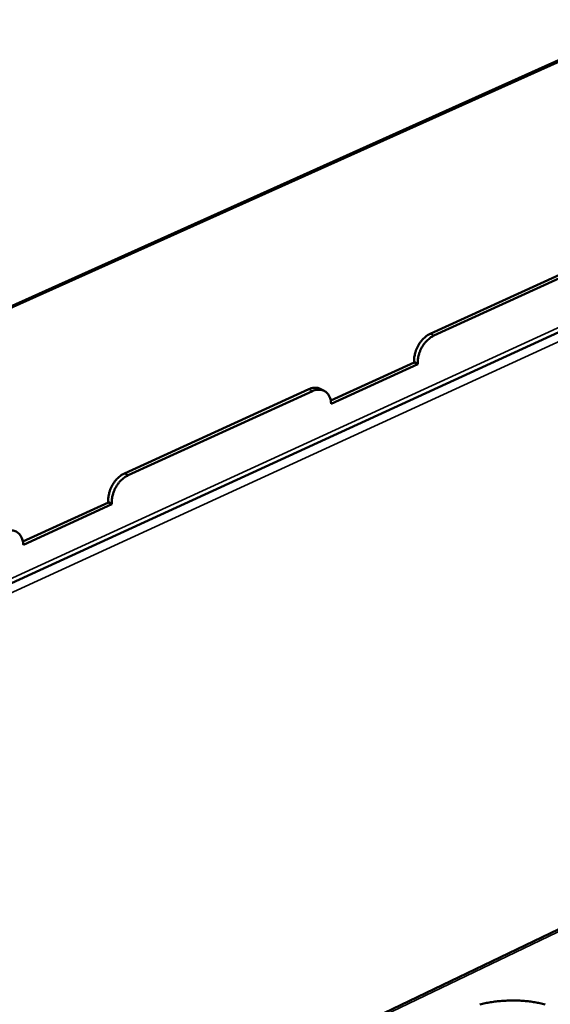
# Model space of a CAD drawing. Units: millimetres. Extents: x 65 to 5840, y 100 to 4100.
# Drawn here: x 4760 to 4871, y 3789 to 3996 of the extents above; entities that cross this region are included whole.
import ezdxf

# ---------------------------------------------------------------- set-up
doc = ezdxf.new("R2010")
doc.units = ezdxf.units.MM
doc.header["$LTSCALE"] = 20
doc.layers.add('Visible (ISO)', color=7, linetype='Continuous', lineweight=50)
doc.layers.add('Visible Narrow (ISO)', color=7, linetype='Continuous', lineweight=35)

msp = doc.modelspace()

# ---------------------------------------------------------------- linework, layer by layer
at = {"layer": 'Visible (ISO)'}
for p, q in [((5005.91, 4047.51), (4527.87, 3832.54)), ((5013.24, 3994.92), (4652.94, 3829.52)), ((4846.13, 3930.26), (4884.04, 3947.58)), ((4846.88, 3929.86), (4884.79, 3947.19)), ((4825.2, 3916.19), (4842.76, 3924.23)), ((4843.51, 3923.83), (4825.28, 3915.48)), ((4842.76, 3924.23), (4842.75, 3924.4)), ((4842.76, 3924.23), (4843.51, 3923.83)), ((4843.5, 3924), (4843.51, 3923.83)), ((4781.89, 3900.89), (4820.59, 3918.58)), ((4782.64, 3900.48), (4821.35, 3918.18)), ((4823.85, 3918.23), (4823.1, 3918.63)), ((4825.28, 3915.48), (4825.27, 3915.65)), ((4760.54, 3886.58), (4778.48, 3894.8)), ((4778.48, 3894.8), (4778.47, 3894.97)), ((4778.48, 3894.8), (4779.23, 3894.39)), ((4779.23, 3894.39), (4760.62, 3885.87)), ((4779.22, 3894.56), (4779.23, 3894.39)), ((4760.62, 3885.87), (4760.61, 3886.04)), ((5019.81, 3875.39), (4776.91, 3758.89))]:
    msp.add_line(p, q, dxfattribs=at)
at = {"layer": 'Visible (ISO)', "flags": 128}
for points in [[(4846.13, 3930.26, 0.025886), (4845.52, 3929.92, 0.044793), (4845.2, 3929.68, 0.009098), (4844.56, 3929.09, 0.025356), (4844.35, 3928.86, 0.022191), (4843.96, 3928.37, 0.022802), (4843.63, 3927.85, 0.022153), (4843.35, 3927.3, 0.02197), (4843.11, 3926.72, 0.023757), (4843.02, 3926.42, 0.008067), (4842.8, 3925.54, 0.041929), (4842.75, 3925.12, 0.024221), (4842.75, 3924.4)], [(4843.5, 3924, -0.024217), (4843.5, 3924.72, -0.041923), (4843.56, 3925.14, -0.008064), (4843.77, 3926.02, -0.023753), (4843.86, 3926.32, -0.021965), (4844.1, 3926.9, -0.022148), (4844.38, 3927.45, -0.022797), (4844.71, 3927.97, -0.022186), (4845.1, 3928.46, -0.025352), (4845.31, 3928.69, -0.009095), (4845.95, 3929.28, -0.044788), (4846.27, 3929.52, -0.025882), (4846.88, 3929.86)], [(4823.1, 3918.63, 0.0404), (4822.64, 3918.82, 0.06427), (4822.33, 3918.88, 0.018991), (4821.94, 3918.89, 0.016354), (4821.48, 3918.86, 0.055212), (4821.11, 3918.79, 0.037377), (4820.59, 3918.58)], [(4821.35, 3918.18, -0.040963), (4821.9, 3918.4, -0.059209), (4822.3, 3918.47, -0.019016), (4822.93, 3918.48, -0.042615), (4823.21, 3918.45, -0.048551), (4823.63, 3918.33, -0.048334), (4824.01, 3918.13, -0.046215), (4824.36, 3917.86, -0.046957), (4824.65, 3917.53, -0.03847), (4824.8, 3917.28, -0.016422), (4825.08, 3916.68, -0.054618), (4825.2, 3916.27, -0.037288), (4825.27, 3915.65)], [(4781.89, 3900.89, 0.025864), (4781.27, 3900.55, 0.044662), (4780.94, 3900.31, 0.009076), (4780.29, 3899.71, 0.025351), (4780.07, 3899.48, 0.022404), (4779.68, 3898.98, 0.022951), (4779.35, 3898.45, 0.022472), (4779.06, 3897.9, 0.022239), (4778.82, 3897.31, 0.024174), (4778.73, 3897.01, 0.008315), (4778.52, 3896.12, 0.042564), (4778.47, 3895.7, 0.02464), (4778.47, 3894.97)], [(4779.22, 3894.56, -0.024635), (4779.22, 3895.29, -0.042558), (4779.27, 3895.71, -0.008312), (4779.48, 3896.6, -0.024169), (4779.57, 3896.9, -0.022234), (4779.81, 3897.49, -0.022467), (4780.1, 3898.05, -0.022946), (4780.44, 3898.57, -0.022399), (4780.82, 3899.07, -0.025346), (4781.04, 3899.3, -0.009074), (4781.69, 3899.9, -0.044657), (4782.02, 3900.15, -0.02586), (4782.64, 3900.48)], [(4756.57, 3888.56, -0.040251), (4757.13, 3888.79, -0.058433), (4757.54, 3888.86, -0.018507), (4758.19, 3888.88, -0.041776), (4758.48, 3888.85, -0.047861), (4758.9, 3888.73, -0.047578), (4759.3, 3888.53, -0.046121), (4759.66, 3888.26, -0.046783), (4759.96, 3887.93, -0.038919), (4760.11, 3887.68, -0.016718), (4760.4, 3887.08, -0.055246), (4760.53, 3886.66, -0.03771), (4760.61, 3886.04)], [(4856.54, 3789.2, -0.010437), (4857.68, 3789.46, -0.010822), (4858.79, 3789.67, -0.010029), (4859.97, 3789.84, -0.010201), (4861.13, 3789.95, -0.009986), (4862.31, 3790.02, -0.009966), (4863.5, 3790.05, -0.010304), (4864.66, 3790.02, -0.010088), (4865.85, 3789.95, -0.011021), (4866.96, 3789.84, -0.010584), (4868.11, 3789.67, -0.012222), (4869.15, 3789.47, -0.011517), (4870.24, 3789.2, -0.014057)]]:
    msp.add_lwpolyline(points, format="xyb", dxfattribs=at)
at = {"layer": 'Visible Narrow (ISO)'}
for p, q in [((5006.29, 4047.28), (4529.05, 3832.64)), ((4651.97, 3830.07), (5013.76, 3996.1)), ((5015.79, 3994.16), (4654.93, 3828.39)), ((4846.88, 3929.86), (4846.13, 3930.26)), ((4842.75, 3924.4), (4843.5, 3924)), ((4820.59, 3918.58), (4821.35, 3918.18)), ((4782.64, 3900.48), (4781.89, 3900.89)), ((4778.47, 3894.97), (4779.22, 3894.56)), ((5020.21, 3875.13), (4777.37, 3758.63))]:
    msp.add_line(p, q, dxfattribs=at)

doc.saveas('drawing.dxf')
